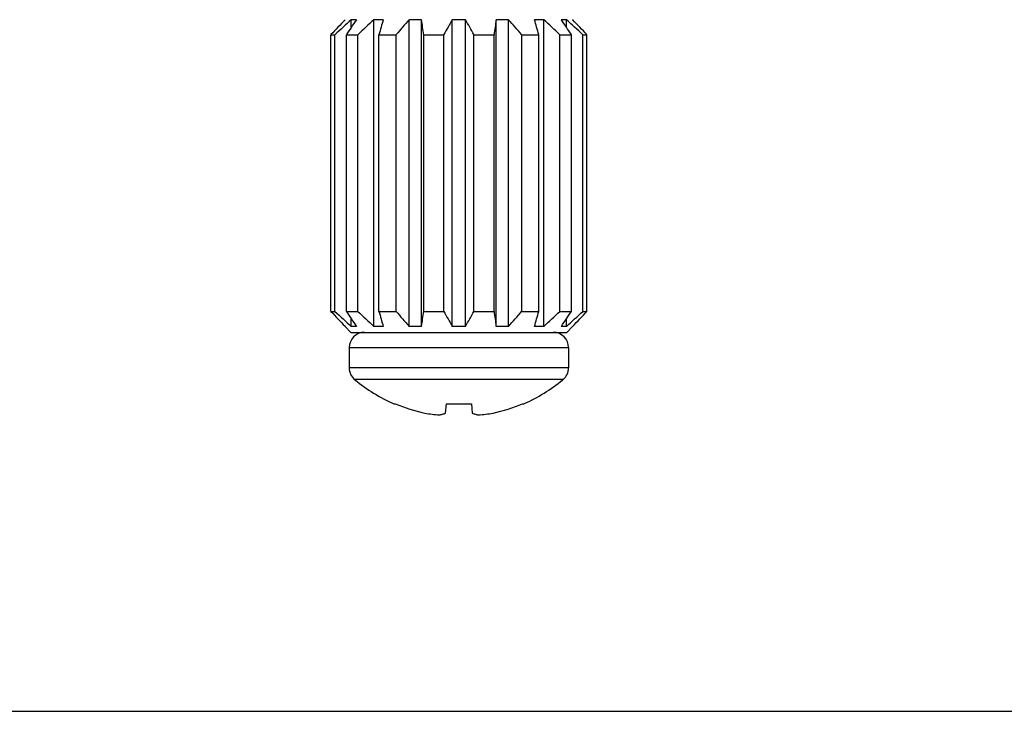
# Model space of a CAD drawing. Units: inches. Extents: x 0 to 11, y 0 to 8.5.
# Drawn here: x 4.2 to 5.7, y 0 to 1 of the extents above; entities that cross this region are included whole.
import ezdxf

# ---------------------------------------------------------------- set-up
doc = ezdxf.new("R2010")
doc.units = ezdxf.units.IN
doc.header["$LTSCALE"] = 0.605
doc.header["$MEASUREMENT"] = 0
doc.layers.get('0').update_dxf_attribs({"linetype": 'CONTINUOUS'})
doc.layers.add('ALL_FEATURES', color=7, linetype='CONTINUOUS')

msp = doc.modelspace()

# ---------------------------------------------------------------- linework, layer by layer
at = {"color": 9, "linetype": 'CONTINUOUS'}
for p, q in [((4.7149, 0.5224), (5.0299, 0.5224)), ((5.0299, 0.4933), (4.7149, 0.4933)), ((5.022, 0.4764), (4.7229, 0.4764))]:
    msp.add_line(p, q, dxfattribs=at)
at = {"color": 7, "linetype": 'CONTINUOUS'}
for p, q in [((4.7149, 0.5224), (4.7149, 0.4933)), ((5.0299, 0.5224), (5.0299, 0.4933)), ((4.7792, 0.4417), (4.7809, 0.4417)), ((4.8533, 0.4283), (4.8544, 0.4417)), ((4.8544, 0.4417), (4.8904, 0.4417)), ((4.8904, 0.4417), (4.8916, 0.4283)), ((4.9639, 0.4417), (4.9656, 0.4417)), ((0, 0), (11, 0))]:
    msp.add_line(p, q, dxfattribs=at)
for centre, radius, start, end in [((4.7369, 0.5224), 0.022, 91.2724, 180), ((5.0079, 0.5224), 0.022, 0, 88.7276), ((4.7369, 0.4933), 0.022, 180, 230.2096), ((5.0079, 0.4933), 0.022, 309.7904, 360), ((4.8724, 0.656), 0.2337, 230.3371, 246.4907), ((4.8724, 0.656), 0.2337, 293.5093, 309.6629), ((4.8724, 0.6575), 0.2344, 247.0379, 257.9164), ((4.8725, 0.6575), 0.2344, 282.0836, 292.9621), ((4.8583, 0.6232), 0.198, 259.8317, 265.9605), ((4.8866, 0.6232), 0.198, 274.0395, 280.1683)]:
    msp.add_arc(centre, radius, start, end, dxfattribs=at)
for points, knots in [([(4.8443, 0.4257), (4.8458, 0.4259), (4.8489, 0.4267), (4.8518, 0.4277), (4.8533, 0.4283)], [0, 0, 0, 0, 0.49053, 1, 1, 1, 1]), ([(4.8916, 0.4283), (4.893, 0.4277), (4.896, 0.4267), (4.899, 0.4259), (4.9005, 0.4257)], [0, 0, 0, 0, 0.50947, 1, 1, 1, 1])]:
    msp.add_open_spline(points, degree=3, knots=knots, dxfattribs=at)
at = {"layer": 'ALL_FEATURES', "color": 7, "linetype": 'CONTINUOUS'}
for p, q in [((4.7092, 0.9933), (4.7089, 0.9933)), ((4.7089, 0.9933), (4.7089, 0.993)), ((4.7092, 0.9933), (4.7089, 0.993)), ((4.7253, 0.9933), (4.7179, 0.9933)), ((4.7179, 0.9824), (4.7179, 0.9933)), ((4.7638, 0.9933), (4.7502, 0.9933)), ((4.7502, 0.5528), (4.7502, 0.9933)), ((4.8189, 0.9933), (4.8011, 0.9933)), ((4.8011, 0.5528), (4.8011, 0.9933)), ((4.8189, 0.5528), (4.8189, 0.9933)), ((4.882, 0.9933), (4.8628, 0.9933)), ((4.8628, 0.5528), (4.8628, 0.9933)), ((4.882, 0.5528), (4.882, 0.9933)), ((4.9438, 0.9933), (4.926, 0.9933)), ((4.926, 0.5528), (4.926, 0.9933)), ((4.9438, 0.5528), (4.9438, 0.9933)), ((4.9946, 0.9933), (4.981, 0.9933)), ((4.9946, 0.5528), (4.9946, 0.9933)), ((5.0269, 0.9933), (5.0195, 0.9933)), ((5.0269, 0.9824), (5.0269, 0.9933)), ((5.0359, 0.9933), (5.0356, 0.9933)), ((5.0359, 0.993), (5.0356, 0.9933)), ((5.0359, 0.9933), (5.0359, 0.993)), ((4.6887, 0.9718), (4.6944, 0.9718)), ((4.6887, 0.5743), (4.6887, 0.9718)), ((4.6944, 0.5743), (4.6944, 0.9718)), ((4.7109, 0.9718), (4.7273, 0.9718)), ((4.7109, 0.5743), (4.7109, 0.9718)), ((4.7273, 0.5743), (4.7273, 0.9718)), ((4.7577, 0.9718), (4.7823, 0.9718)), ((4.7577, 0.5743), (4.7577, 0.9718)), ((4.7823, 0.5743), (4.7823, 0.9718)), ((4.8219, 0.9718), (4.8509, 0.9718)), ((4.8219, 0.5743), (4.8219, 0.9718)), ((4.8509, 0.5743), (4.8509, 0.9718)), ((4.8939, 0.9718), (4.9229, 0.9718)), ((4.8939, 0.5743), (4.8939, 0.9718)), ((4.9229, 0.5743), (4.9229, 0.9718)), ((4.9626, 0.9718), (4.9872, 0.9718)), ((4.9626, 0.5743), (4.9626, 0.9718)), ((4.9872, 0.5743), (4.9872, 0.9718)), ((5.0175, 0.9718), (5.034, 0.9718)), ((5.0175, 0.5743), (5.0175, 0.9718)), ((5.034, 0.5743), (5.034, 0.9718)), ((5.0504, 0.9718), (5.0562, 0.9718)), ((5.0504, 0.5743), (5.0504, 0.9718)), ((5.0562, 0.5743), (5.0562, 0.9718)), ((4.6887, 0.5743), (4.6944, 0.5743)), ((4.7109, 0.5743), (4.7273, 0.5743)), ((4.7577, 0.5743), (4.7823, 0.5743)), ((4.8219, 0.5743), (4.8509, 0.5743)), ((4.8939, 0.5743), (4.9229, 0.5743)), ((4.9626, 0.5743), (4.9872, 0.5743)), ((5.0175, 0.5743), (5.034, 0.5743)), ((5.0504, 0.5743), (5.0562, 0.5743)), ((4.7089, 0.5531), (4.7089, 0.5528)), ((4.7092, 0.5528), (4.7089, 0.5531)), ((4.7092, 0.5528), (4.7089, 0.5528)), ((4.7174, 0.5443), (4.7091, 0.5527)), ((4.7179, 0.5528), (4.7179, 0.5637)), ((4.7253, 0.5528), (4.7179, 0.5528)), ((4.7638, 0.5528), (4.7502, 0.5528)), ((4.8189, 0.5528), (4.8011, 0.5528)), ((4.882, 0.5528), (4.8628, 0.5528)), ((4.9438, 0.5528), (4.926, 0.5528)), ((4.9946, 0.5528), (4.981, 0.5528)), ((5.0269, 0.5528), (5.0195, 0.5528)), ((5.0269, 0.5528), (5.0269, 0.5637)), ((5.0274, 0.5443), (5.0358, 0.5527)), ((5.0359, 0.5531), (5.0356, 0.5528)), ((5.0359, 0.5528), (5.0356, 0.5528)), ((5.0359, 0.5531), (5.0359, 0.5528)), ((4.7174, 0.5443), (5.0274, 0.5443))]:
    msp.add_line(p, q, dxfattribs=at)
for centre, radius, start, end in [((6.3185, -0.564), 2.2395, 135.9491, 136.6993), ((6.3256, -0.788), 2.3995, 132.0675, 132.8281), ((6.4609, -0.1874), 2.0992, 145.7729, 146.4797), ((6.355, -0.739), 2.3614, 132.8116, 133.5737), ((7.7037, 0.1426), 3.0605, 163.8614, 164.28), ((6.4191, -0.4412), 2.1624, 138.4401, 139.197), ((-0.6853, 0.1901), 5.5624, 8.0788, 8.3026), ((6.7643, -0.0691), 2.1782, 150.8061, 151.4519), ((2.9805, -0.0691), 2.1782, 28.5481, 29.1939), ((10.8577, 0.1286), 5.9944, 171.70549, 171.91311), ((3.3257, -0.4412), 2.1624, 40.803, 41.5599), ((1.8149, 0.0781), 3.2957, 15.7349, 16.1236), ((3.3898, -0.739), 2.3614, 46.4263, 47.1884), ((3.2839, -0.1874), 2.0992, 33.5203, 34.2271), ((3.4192, -0.788), 2.3995, 47.1719, 47.9325), ((3.4264, -0.564), 2.2395, 43.3007, 44.0509), ((6.3185, 2.1102), 2.2395, 223.3007, 224.0509), ((6.3256, 2.3341), 2.3995, 227.1719, 227.9325), ((6.4609, 1.7336), 2.0992, 213.5203, 214.2271), ((6.355, 2.2852), 2.3614, 226.4263, 227.1884), ((7.7037, 1.4035), 3.0605, 195.72, 196.1386), ((6.4191, 1.9874), 2.1624, 220.803, 221.5599), ((-0.6853, 1.3561), 5.5624, 351.6974, 351.9212), ((6.7643, 1.6153), 2.1782, 208.5481, 209.1939), ((2.9805, 1.6153), 2.1782, 330.8061, 331.4519), ((10.8577, 1.4176), 5.9944, 188.08689, 188.29451), ((3.3257, 1.9874), 2.1624, 318.4401, 319.197), ((1.8149, 1.4681), 3.2957, 343.8764, 344.2651), ((3.3898, 2.2852), 2.3614, 312.8116, 313.5737), ((3.2839, 1.7336), 2.0992, 325.7729, 326.4797), ((3.4192, 2.3341), 2.3995, 312.0675, 312.8281), ((3.4264, 2.1102), 2.2395, 315.9491, 316.6993)]:
    msp.add_arc(centre, radius, start, end, dxfattribs=at)

doc.saveas('drawing.dxf')
